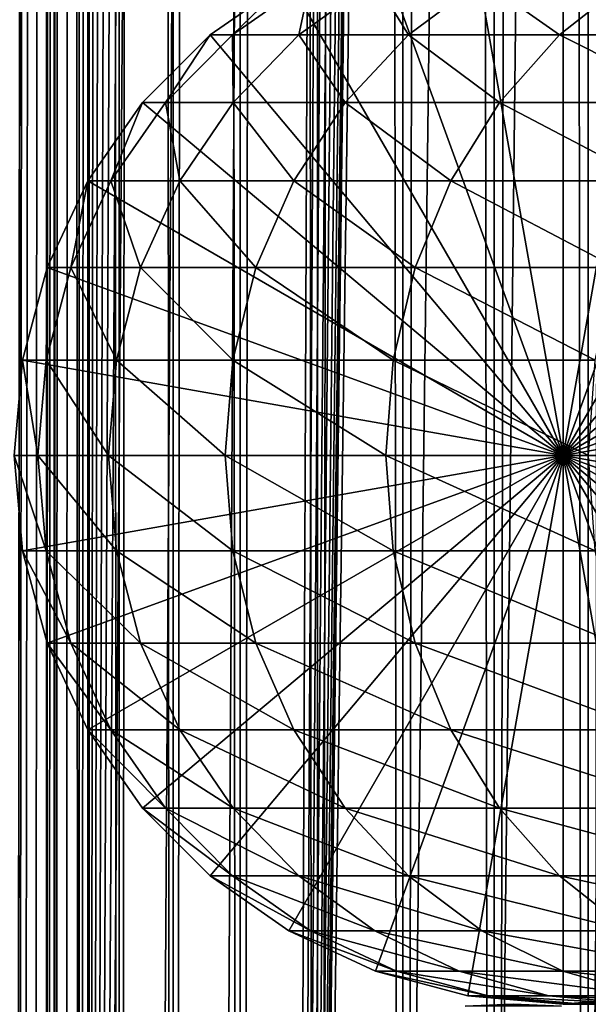
# Model space of a CAD drawing. Extents: x 0 to 550, y 0 to 1392.
# Drawn here: x 14 to 25, y 113 to 133 of the extents above; entities that cross this region are included whole.
import ezdxf

# ---------------------------------------------------------------- set-up
doc = ezdxf.new("R2010")
doc.units = 0
doc.header["$MEASUREMENT"] = 0

msp = doc.modelspace()

# ---------------------------------------------------------------- linework, layer by layer
for points in [[(12.795275, 1.5, 35.877907), (12.795275, 1390.5, 35.877907), (15.399998, 1390.5, 35.650024)], [(12.795275, 1.5, 35.877907), (15.399998, 1390.5, 35.650024), (15.399998, 1.5, 35.650024)], [(14.714835, 1390.5, 52.534107), (14.714835, 1.5, 52.534107), (14.549998, 1390.5, 50.650024)], [(14.549998, 1390.5, 50.650024), (14.714835, 1.5, 52.534107), (14.549998, 1.5, 50.650024)], [(14.549998, 1390.5, 50.650024), (14.549998, 1.5, 50.650024), (14.714835, 1390.5, 48.765942)], [(14.714835, 1390.5, 48.765942), (14.549998, 1.5, 50.650024), (14.714835, 1.5, 48.765942)], [(15.204332, 1390.5, 54.360943), (15.204332, 1.5, 54.360943), (14.714835, 1390.5, 52.534107)], [(14.714835, 1390.5, 52.534107), (15.204332, 1.5, 54.360943), (14.714835, 1.5, 52.534107)], [(14.714835, 1390.5, 48.765942), (14.714835, 1.5, 48.765942), (15.204332, 1390.5, 46.939106)], [(15.204332, 1390.5, 46.939106), (14.714835, 1.5, 48.765942), (15.204332, 1.5, 46.939106)], [(16.003624, 1390.5, 56.075024), (16.003624, 1.5, 56.075024), (15.204332, 1390.5, 54.360943)], [(15.204332, 1390.5, 54.360943), (16.003624, 1.5, 56.075024), (15.204332, 1.5, 54.360943)], [(15.204332, 1390.5, 46.939106), (15.204332, 1.5, 46.939106), (16.003624, 1390.5, 45.225025)], [(16.003624, 1390.5, 45.225025), (15.204332, 1.5, 46.939106), (16.003624, 1.5, 45.225025)], [(15.399998, 1.5, 35.650024), (15.399998, 1390.5, 35.650024), (37.899998, 1.5, 35.650024)], [(37.899998, 1.5, 35.650024), (15.399998, 1390.5, 35.650024), (37.899998, 1390.5, 35.650024)], [(17.088417, 1390.5, 57.624268), (17.088417, 1.5, 57.624268), (16.003624, 1390.5, 56.075024)], [(16.003624, 1390.5, 56.075024), (17.088417, 1.5, 57.624268), (16.003624, 1.5, 56.075024)], [(16.003624, 1390.5, 45.225025), (16.003624, 1.5, 45.225025), (17.088417, 1390.5, 43.675777)], [(17.088417, 1390.5, 43.675777), (16.003624, 1.5, 45.225025), (17.088417, 1.5, 43.675777)], [(18.425753, 1390.5, 58.961605), (18.425753, 1.5, 58.961605), (17.088417, 1390.5, 57.624268)], [(17.088417, 1390.5, 57.624268), (18.425753, 1.5, 58.961605), (17.088417, 1.5, 57.624268)], [(17.088417, 1390.5, 43.675777), (17.088417, 1.5, 43.675777), (18.425753, 1390.5, 42.338444)], [(18.425753, 1390.5, 42.338444), (17.088417, 1.5, 43.675777), (18.425753, 1.5, 42.338444)], [(19.974998, 1390.5, 60.046398), (19.974998, 1.5, 60.046398), (18.425753, 1390.5, 58.961605)], [(18.425753, 1390.5, 58.961605), (19.974998, 1.5, 60.046398), (18.425753, 1.5, 58.961605)], [(18.425753, 1390.5, 42.338444), (18.425753, 1.5, 42.338444), (19.974998, 1390.5, 41.253647)], [(19.974998, 1390.5, 41.253647), (18.425753, 1.5, 42.338444), (19.974998, 1.5, 41.253647)], [(37.899998, 1390.5, 65.650024), (19.4, 45.526279, 65.650024), (21.137777, 46.336617, 65.650024)], [(37.899998, 1390.5, 65.650024), (35.899998, 1356, 65.650024), (19.4, 45.526279, 65.650024)], [(21.689079, 1390.5, 60.845688), (21.689079, 1.5, 60.845688), (19.974998, 1390.5, 60.046398)], [(19.974998, 1390.5, 60.046398), (21.689079, 1.5, 60.845688), (19.974998, 1.5, 60.046398)], [(19.974998, 1390.5, 41.253647), (19.974998, 1.5, 41.253647), (21.689079, 1390.5, 40.454357)], [(21.689079, 1390.5, 40.454357), (19.974998, 1.5, 41.253647), (21.689079, 1.5, 40.454357)], [(21.137777, 46.336617, 65.650024), (22.989868, 46.832886, 65.650024), (37.899998, 1390.5, 65.650024)], [(23.515915, 1390.5, 61.335186), (23.515915, 1.5, 61.335186), (21.689079, 1390.5, 60.845688)], [(21.689079, 1390.5, 60.845688), (23.515915, 1.5, 61.335186), (21.689079, 1.5, 60.845688)], [(21.689079, 1390.5, 40.454357), (21.689079, 1.5, 40.454357), (23.515915, 1390.5, 39.964859)], [(23.515915, 1390.5, 39.964859), (21.689079, 1.5, 40.454357), (23.515915, 1.5, 39.964859)], [(37.899998, 1390.5, 65.650024), (22.989868, 46.832886, 65.650024), (24.9, 47, 65.650024)], [(25.4, 1390.5, 61.500023), (25.4, 1.5, 61.500023), (23.515915, 1390.5, 61.335186)], [(23.515915, 1390.5, 61.335186), (25.4, 1.5, 61.500023), (23.515915, 1.5, 61.335186)], [(23.515915, 1390.5, 39.964859), (23.515915, 1.5, 39.964859), (25.4, 1390.5, 39.800022)], [(25.4, 1390.5, 39.800022), (23.515915, 1.5, 39.964859), (25.4, 1.5, 39.800022)], [(37.899998, 1390.5, 65.650024), (24.9, 47, 65.650024), (26.810129, 46.832886, 65.650024)], [(25.4, 1390.5, 39.800022), (25.4, 1.5, 39.800022), (27.284081, 1390.5, 39.964859)], [(27.284081, 1390.5, 39.964859), (25.4, 1.5, 39.800022), (27.284081, 1.5, 39.964859)], [(27.284081, 1390.5, 61.335186), (27.284081, 1.5, 61.335186), (25.4, 1390.5, 61.500023)], [(25.4, 1390.5, 61.500023), (27.284081, 1.5, 61.335186), (25.4, 1.5, 61.500023)], [(19.4, 45.526279, 65.650024), (35.899998, 1356, 65.650024), (35.732883, 1354.089844, 65.650024)], [(12.795275, 1.5, 65.422142), (14.067114, 1354.089844, 65.590683), (13.941624, 1355.044067, 65.578957)], [(14.275815, 1353.149292, 65.607841), (14.067114, 1354.089844, 65.590683), (12.795275, 1.5, 65.422142)], [(19.4, 45.526279, 65.650024), (35.732883, 1354.089844, 65.650024), (35.236618, 1352.237793, 65.650024)], [(14.56338, 1352.237793, 65.626671), (14.275815, 1353.149292, 65.607841), (12.795275, 1.5, 65.422142)], [(12.795275, 1.5, 65.422142), (14.92923, 1351.354126, 65.642632), (14.56338, 1352.237793, 65.626671)], [(35.236618, 1352.237793, 65.650024), (34.426277, 1350.5, 65.650024), (19.4, 45.526279, 65.650024)], [(12.795275, 1.5, 65.422142), (15.37372, 1350.5, 65.650002), (14.92923, 1351.354126, 65.642632)], [(13.899999, 36, 65.574837), (15.37372, 1350.5, 65.650002), (12.795275, 1.5, 65.422142)], [(13.899999, 36, 65.574837), (15.399998, 1350.454712, 65.650024), (15.37372, 1350.5, 65.650002)], [(34.426277, 1350.5, 65.650024), (33.326488, 1348.929321, 65.650024), (19.4, 45.526279, 65.650024)], [(13.941521, 36.954868, 65.578949), (15.399998, 1350.454712, 65.650024), (13.899999, 36, 65.574837)], [(13.941521, 36.954868, 65.578949), (14.067114, 37.91013, 65.590683), (15.399998, 1350.454712, 65.650024)], [(15.399998, 1350.454712, 65.650024), (14.067114, 37.91013, 65.590683), (14.275381, 38.849121, 65.607803)], [(15.399998, 1350.454712, 65.650024), (14.275381, 38.849121, 65.607803), (14.56338, 39.762222, 65.626671)], [(14.56338, 39.762222, 65.626671), (14.928798, 40.644905, 65.642624), (15.399998, 1350.454712, 65.650024)], [(15.399998, 1350.454712, 65.650024), (14.928798, 40.644905, 65.642624), (15.373718, 41.5, 65.650002)], [(15.399998, 1350.454712, 65.650024), (15.373718, 41.5, 65.650002), (15.399998, 41.545269, 65.650024)], [(15.399998, 1350.454712, 65.650024), (15.399998, 41.545269, 65.650024), (16.473509, 1348.929321, 65.650024)], [(16.473509, 1348.929321, 65.650024), (15.399998, 41.545269, 65.650024), (17.829334, 1347.573486, 65.650024)], [(19.4, 45.526279, 65.650024), (33.326488, 1348.929321, 65.650024), (31.970661, 1347.573486, 65.650024)], [(15.399998, 41.545269, 65.650024), (19.4, 1346.473633, 65.650024), (17.829334, 1347.573486, 65.650024)], [(19.4, 45.526279, 65.650024), (31.970661, 1347.573486, 65.650024), (30.399998, 1346.473633, 65.650024)], [(15.399998, 41.545269, 65.650024), (21.137777, 1345.663452, 65.650024), (19.4, 1346.473633, 65.650024)], [(19.4, 45.526279, 65.650024), (30.399998, 1346.473633, 65.650024), (28.66222, 1345.663452, 65.650024)], [(22.989868, 1345.167114, 65.650024), (21.137777, 1345.663452, 65.650024), (15.399998, 41.545269, 65.650024)], [(28.66222, 1345.663452, 65.650024), (26.810129, 1345.167114, 65.650024), (19.4, 45.526279, 65.650024)], [(22.989868, 1345.167114, 65.650024), (15.399998, 41.545269, 65.650024), (24.9, 1345, 65.650024)], [(24.9, 1345, 65.650024), (15.399998, 41.545269, 65.650024), (16.473509, 43.070663, 65.650024)], [(24.9, 1345, 65.650024), (16.473509, 43.070663, 65.650024), (17.829334, 44.426491, 65.650024)], [(19.4, 45.526279, 65.650024), (24.9, 1345, 65.650024), (17.829334, 44.426491, 65.650024)], [(19.4, 45.526279, 65.650024), (26.810129, 1345.167114, 65.650024), (24.9, 1345, 65.650024)], [(24.899998, 124, 64.650024), (22.989868, 134.832886, 64.650024), (24.899998, 135, 64.650024)], [(24.899998, 124, 64.650024), (24.899998, 135, 64.650024), (26.810129, 134.832886, 64.650024)], [(21.137777, 134.336624, 64.650024), (22.989868, 134.832886, 64.650024), (24.899998, 124, 64.650024)], [(26.810129, 134.832886, 64.650024), (28.66222, 134.336624, 64.650024), (24.899998, 124, 64.650024)], [(24.899998, 124, 64.650024), (19.399998, 133.526276, 64.650024), (21.137777, 134.336624, 64.650024)], [(24.899998, 124, 64.650024), (28.66222, 134.336624, 64.650024), (30.399998, 133.526276, 64.650024)], [(24.899998, 124, 64.650024), (17.829334, 132.426483, 64.650024), (19.399998, 133.526276, 64.650024)], [(19.399998, 133.526276, 92.650024), (19.399998, 133.526276, 64.650024), (17.829334, 132.426483, 64.650024)], [(19.399998, 133.526276, 92.650024), (17.829334, 132.426483, 64.650024), (17.829334, 132.426483, 92.650024)], [(18.274609, 132.426483, 100.011276), (19.399998, 133.526276, 92.650024), (17.829334, 132.426483, 92.650024)], [(19.603937, 132.426483, 107.26519), (19.83382, 133.526276, 99.82196), (18.274609, 132.426483, 100.011276)], [(19.83382, 133.526276, 99.82196), (19.399998, 133.526276, 92.650024), (18.274609, 132.426483, 100.011276)], [(21.797935, 132.426483, 114.305977), (21.12896, 133.526276, 106.889305), (19.603937, 132.426483, 107.26519)], [(21.12896, 133.526276, 106.889305), (19.83382, 133.526276, 99.82196), (19.603937, 132.426483, 107.26519)], [(23.266533, 133.526276, 113.749016), (21.12896, 133.526276, 106.889305), (21.797935, 132.426483, 114.305977)], [(24.824612, 132.426483, 121.030975), (23.266533, 133.526276, 113.749016), (21.797935, 132.426483, 114.305977)], [(26.215364, 133.526276, 120.301048), (23.266533, 133.526276, 113.749016), (24.824612, 132.426483, 121.030975)], [(28.639828, 132.426483, 127.342117), (26.215364, 133.526276, 120.301048), (24.824612, 132.426483, 121.030975)], [(24.899998, 124, 64.650024), (30.399998, 133.526276, 64.650024), (31.970663, 132.426483, 64.650024)], [(16.473509, 131.070663, 64.650024), (17.829334, 132.426483, 64.650024), (24.899998, 124, 64.650024)], [(17.829334, 132.426483, 92.650024), (17.829334, 132.426483, 64.650024), (16.473509, 131.070663, 64.650024)], [(17.829334, 132.426483, 92.650024), (16.473509, 131.070663, 64.650024), (16.473509, 131.070663, 92.650024)], [(16.928669, 131.070663, 100.174706), (17.829334, 132.426483, 92.650024), (16.473509, 131.070663, 92.650024)], [(18.28751, 131.070663, 107.589661), (18.274609, 132.426483, 100.011276), (16.928669, 131.070663, 100.174706)], [(18.274609, 132.426483, 100.011276), (17.829334, 132.426483, 92.650024), (16.928669, 131.070663, 100.174706)], [(19.603937, 132.426483, 107.26519), (18.274609, 132.426483, 100.011276), (18.28751, 131.070663, 107.589661)], [(20.530218, 131.070663, 114.786758), (19.603937, 132.426483, 107.26519), (18.28751, 131.070663, 107.589661)], [(21.797935, 132.426483, 114.305977), (19.603937, 132.426483, 107.26519), (20.530218, 131.070663, 114.786758)], [(23.624088, 131.070663, 121.661057), (21.797935, 132.426483, 114.305977), (20.530218, 131.070663, 114.786758)], [(24.824612, 132.426483, 121.030975), (21.797935, 132.426483, 114.305977), (23.624088, 131.070663, 121.661057)], [(27.524006, 131.070663, 128.112305), (24.824612, 132.426483, 121.030975), (23.624088, 131.070663, 121.661057)], [(28.639828, 132.426483, 127.342117), (24.824612, 132.426483, 121.030975), (27.524006, 131.070663, 128.112305)], [(31.970663, 132.426483, 64.650024), (33.326488, 131.070663, 64.650024), (24.899998, 124, 64.650024)], [(24.899998, 124, 64.650024), (15.373718, 129.5, 64.650024), (16.473509, 131.070663, 64.650024)], [(16.473509, 131.070663, 92.650024), (16.473509, 131.070663, 64.650024), (15.373718, 129.5, 64.650024)], [(16.473509, 131.070663, 92.650024), (15.373718, 129.5, 64.650024), (15.373718, 129.5, 92.650024)], [(15.836897, 129.5, 100.307266), (16.473509, 131.070663, 92.650024), (15.373718, 129.5, 92.650024)], [(17.219677, 129.5, 107.852859), (16.928669, 131.070663, 100.174706), (15.836897, 129.5, 100.307266)], [(16.928669, 131.070663, 100.174706), (16.473509, 131.070663, 92.650024), (15.836897, 129.5, 100.307266)], [(18.28751, 131.070663, 107.589661), (16.928669, 131.070663, 100.174706), (17.219677, 129.5, 107.852859)], [(19.501896, 129.5, 115.176758), (18.28751, 131.070663, 107.589661), (17.219677, 129.5, 107.852859)], [(20.530218, 131.070663, 114.786758), (18.28751, 131.070663, 107.589661), (19.501896, 129.5, 115.176758)], [(22.65027, 129.5, 122.172157), (20.530218, 131.070663, 114.786758), (19.501896, 129.5, 115.176758)], [(23.624088, 131.070663, 121.661057), (20.530218, 131.070663, 114.786758), (22.65027, 129.5, 122.172157)], [(26.618895, 129.5, 128.737061), (23.624088, 131.070663, 121.661057), (22.65027, 129.5, 122.172157)], [(27.524006, 131.070663, 128.112305), (23.624088, 131.070663, 121.661057), (26.618895, 129.5, 128.737061)], [(24.899998, 124, 64.650024), (33.326488, 131.070663, 64.650024), (34.426277, 129.5, 64.650024)], [(24.899998, 124, 64.650024), (14.563379, 127.762222, 64.650024), (15.373718, 129.5, 64.650024)], [(15.373718, 129.5, 92.650024), (15.373718, 129.5, 64.650024), (14.563379, 127.762222, 64.650024)], [(15.373718, 129.5, 92.650024), (14.563379, 127.762222, 64.650024), (14.563379, 127.762222, 92.650024)], [(15.032466, 127.762222, 100.404945), (15.373718, 129.5, 92.650024), (14.563379, 127.762222, 92.650024)], [(16.432884, 127.762222, 108.046783), (15.836897, 129.5, 100.307266), (15.032466, 127.762222, 100.404945)], [(15.836897, 129.5, 100.307266), (15.373718, 129.5, 92.650024), (15.032466, 127.762222, 100.404945)], [(17.219677, 129.5, 107.852859), (15.836897, 129.5, 100.307266), (16.432884, 127.762222, 108.046783)], [(18.744215, 127.762222, 115.464104), (17.219677, 129.5, 107.852859), (16.432884, 127.762222, 108.046783)], [(19.501896, 129.5, 115.176758), (17.219677, 129.5, 107.852859), (18.744215, 127.762222, 115.464104)], [(21.932751, 127.762222, 122.548744), (19.501896, 129.5, 115.176758), (18.744215, 127.762222, 115.464104)], [(22.65027, 129.5, 122.172157), (19.501896, 129.5, 115.176758), (21.932751, 127.762222, 122.548744)], [(25.952, 127.762222, 129.197388), (22.65027, 129.5, 122.172157), (21.932751, 127.762222, 122.548744)], [(26.618895, 129.5, 128.737061), (22.65027, 129.5, 122.172157), (25.952, 127.762222, 129.197388)], [(24.899998, 124, 64.650024), (34.426277, 129.5, 64.650024), (35.236618, 127.762222, 64.650024)], [(14.067113, 125.910133, 64.650024), (14.563379, 127.762222, 64.650024), (24.899998, 124, 64.650024)], [(14.563379, 127.762222, 92.650024), (14.563379, 127.762222, 64.650024), (14.067113, 125.910133, 64.650024)], [(14.563379, 127.762222, 92.650024), (14.067113, 125.910133, 64.650024), (14.067113, 125.910133, 92.650024)], [(14.539818, 125.910133, 100.46476), (14.563379, 127.762222, 92.650024), (14.067113, 125.910133, 92.650024)], [(15.951039, 125.910133, 108.16555), (15.032466, 127.762222, 100.404945), (14.539818, 125.910133, 100.46476)], [(15.032466, 127.762222, 100.404945), (14.563379, 127.762222, 92.650024), (14.539818, 125.910133, 100.46476)], [(16.432884, 127.762222, 108.046783), (15.032466, 127.762222, 100.404945), (15.951039, 125.910133, 108.16555)], [(18.280197, 125.910133, 115.640083), (16.432884, 127.762222, 108.046783), (15.951039, 125.910133, 108.16555)], [(18.744215, 127.762222, 115.464104), (16.432884, 127.762222, 108.046783), (18.280197, 125.910133, 115.640083)], [(21.49333, 125.910133, 122.779366), (18.744215, 127.762222, 115.464104), (18.280197, 125.910133, 115.640083)], [(21.932751, 127.762222, 122.548744), (18.744215, 127.762222, 115.464104), (21.49333, 125.910133, 122.779366)], [(25.543579, 125.910133, 129.479294), (21.932751, 127.762222, 122.548744), (21.49333, 125.910133, 122.779366)], [(25.952, 127.762222, 129.197388), (21.932751, 127.762222, 122.548744), (25.543579, 125.910133, 129.479294)], [(35.236618, 127.762222, 64.650024), (35.732883, 125.910133, 64.650024), (24.899998, 124, 64.650024)], [(24.899998, 124, 64.650024), (13.899999, 124, 64.650024), (14.067113, 125.910133, 64.650024)], [(14.067113, 125.910133, 92.650024), (14.067113, 125.910133, 64.650024), (13.899999, 124, 64.650024)], [(14.067113, 125.910133, 92.650024), (13.899999, 124, 64.650024), (13.899999, 124, 92.650024)], [(14.373921, 124, 100.484909), (14.067113, 125.910133, 92.650024), (13.899999, 124, 92.650024)], [(14.539818, 125.910133, 100.46476), (14.067113, 125.910133, 92.650024), (14.373921, 124, 100.484909)], [(15.78878, 124, 108.205544), (14.539818, 125.910133, 100.46476), (14.373921, 124, 100.484909)], [(15.951039, 125.910133, 108.16555), (14.539818, 125.910133, 100.46476), (15.78878, 124, 108.205544)], [(18.123943, 124, 115.699341), (15.951039, 125.910133, 108.16555), (15.78878, 124, 108.205544)], [(18.280197, 125.910133, 115.640083), (15.951039, 125.910133, 108.16555), (18.123943, 124, 115.699341)], [(21.345356, 124, 122.857025), (18.280197, 125.910133, 115.640083), (18.123943, 124, 115.699341)], [(21.49333, 125.910133, 122.779366), (18.280197, 125.910133, 115.640083), (21.345356, 124, 122.857025)], [(25.406048, 124, 129.574234), (21.49333, 125.910133, 122.779366), (21.345356, 124, 122.857025)], [(25.543579, 125.910133, 129.479294), (21.49333, 125.910133, 122.779366), (25.406048, 124, 129.574234)], [(24.899998, 124, 64.650024), (35.732883, 125.910133, 64.650024), (35.899998, 124, 64.650024)], [(24.899998, 124, 64.650024), (14.067113, 122.089867, 64.650024), (13.899999, 124, 64.650024)], [(13.899999, 124, 92.650024), (13.899999, 124, 64.650024), (14.067113, 122.089867, 64.650024)], [(13.899999, 124, 92.650024), (14.067113, 122.089867, 64.650024), (14.067113, 122.089867, 92.650024)], [(14.373921, 124, 100.484909), (13.899999, 124, 92.650024), (14.539818, 122.089867, 100.46476)], [(14.539818, 122.089867, 100.46476), (13.899999, 124, 92.650024), (14.067113, 122.089867, 92.650024)], [(14.563379, 120.237778, 64.650024), (14.067113, 122.089867, 64.650024), (24.899998, 124, 64.650024)], [(15.78878, 124, 108.205544), (14.373921, 124, 100.484909), (15.951039, 122.089867, 108.16555)], [(15.951039, 122.089867, 108.16555), (14.373921, 124, 100.484909), (14.539818, 122.089867, 100.46476)], [(24.899998, 124, 64.650024), (15.373718, 118.5, 64.650024), (14.563379, 120.237778, 64.650024)], [(24.899998, 124, 64.650024), (16.473509, 116.929337, 64.650024), (15.373718, 118.5, 64.650024)], [(18.123943, 124, 115.699341), (15.78878, 124, 108.205544), (18.280197, 122.089867, 115.640083)], [(18.280197, 122.089867, 115.640083), (15.78878, 124, 108.205544), (15.951039, 122.089867, 108.16555)], [(17.829334, 115.573509, 64.650024), (16.473509, 116.929337, 64.650024), (24.899998, 124, 64.650024)], [(24.899998, 124, 64.650024), (19.399998, 114.473717, 64.650024), (17.829334, 115.573509, 64.650024)], [(21.345356, 124, 122.857025), (18.123943, 124, 115.699341), (21.49333, 122.089867, 122.779366)], [(21.49333, 122.089867, 122.779366), (18.123943, 124, 115.699341), (18.280197, 122.089867, 115.640083)], [(24.899998, 124, 64.650024), (21.137777, 113.663383, 64.650024), (19.399998, 114.473717, 64.650024)], [(22.989868, 113.167114, 64.650024), (21.137777, 113.663383, 64.650024), (24.899998, 124, 64.650024)], [(25.406048, 124, 129.574234), (21.345356, 124, 122.857025), (25.543579, 122.089867, 129.479294)], [(25.543579, 122.089867, 129.479294), (21.345356, 124, 122.857025), (21.49333, 122.089867, 122.779366)], [(24.899998, 124, 64.650024), (24.899998, 113, 64.650024), (22.989868, 113.167114, 64.650024)], [(24.899998, 124, 64.650024), (35.899998, 124, 64.650024), (35.732883, 122.089867, 64.650024)], [(28.66222, 113.663383, 64.650024), (26.810129, 113.167114, 64.650024), (24.899998, 124, 64.650024)], [(24.899998, 124, 64.650024), (26.810129, 113.167114, 64.650024), (24.899998, 113, 64.650024)], [(33.326488, 116.929337, 64.650024), (31.970663, 115.573509, 64.650024), (24.899998, 124, 64.650024)], [(24.899998, 124, 64.650024), (31.970663, 115.573509, 64.650024), (30.399998, 114.473717, 64.650024)], [(24.899998, 124, 64.650024), (30.399998, 114.473717, 64.650024), (28.66222, 113.663383, 64.650024)], [(35.732883, 122.089867, 64.650024), (35.236618, 120.237778, 64.650024), (24.899998, 124, 64.650024)], [(24.899998, 124, 64.650024), (35.236618, 120.237778, 64.650024), (34.426277, 118.5, 64.650024)], [(24.899998, 124, 64.650024), (34.426277, 118.5, 64.650024), (33.326488, 116.929337, 64.650024)], [(14.067113, 122.089867, 92.650024), (14.067113, 122.089867, 64.650024), (14.563379, 120.237778, 64.650024)], [(14.067113, 122.089867, 92.650024), (14.563379, 120.237778, 64.650024), (14.563379, 120.237778, 92.650024)], [(14.539818, 122.089867, 100.46476), (14.067113, 122.089867, 92.650024), (15.032466, 120.237778, 100.404945)], [(15.032466, 120.237778, 100.404945), (14.067113, 122.089867, 92.650024), (14.563379, 120.237778, 92.650024)], [(15.951039, 122.089867, 108.16555), (14.539818, 122.089867, 100.46476), (16.432884, 120.237778, 108.046783)], [(16.432884, 120.237778, 108.046783), (14.539818, 122.089867, 100.46476), (15.032466, 120.237778, 100.404945)], [(18.280197, 122.089867, 115.640083), (15.951039, 122.089867, 108.16555), (18.744215, 120.237778, 115.464104)], [(18.744215, 120.237778, 115.464104), (15.951039, 122.089867, 108.16555), (16.432884, 120.237778, 108.046783)], [(21.49333, 122.089867, 122.779366), (18.280197, 122.089867, 115.640083), (21.932751, 120.237778, 122.548744)], [(21.932751, 120.237778, 122.548744), (18.280197, 122.089867, 115.640083), (18.744215, 120.237778, 115.464104)], [(25.543579, 122.089867, 129.479294), (21.49333, 122.089867, 122.779366), (25.952, 120.237778, 129.197388)], [(25.952, 120.237778, 129.197388), (21.49333, 122.089867, 122.779366), (21.932751, 120.237778, 122.548744)], [(14.563379, 120.237778, 92.650024), (14.563379, 120.237778, 64.650024), (15.373718, 118.5, 64.650024)], [(14.563379, 120.237778, 92.650024), (15.373718, 118.5, 64.650024), (15.373718, 118.5, 92.650024)], [(15.032466, 120.237778, 100.404945), (14.563379, 120.237778, 92.650024), (15.836897, 118.5, 100.307266)], [(15.836897, 118.5, 100.307266), (14.563379, 120.237778, 92.650024), (15.373718, 118.5, 92.650024)], [(16.432884, 120.237778, 108.046783), (15.032466, 120.237778, 100.404945), (17.219677, 118.5, 107.852859)], [(17.219677, 118.5, 107.852859), (15.032466, 120.237778, 100.404945), (15.836897, 118.5, 100.307266)], [(18.744215, 120.237778, 115.464104), (16.432884, 120.237778, 108.046783), (19.501896, 118.5, 115.176758)], [(19.501896, 118.5, 115.176758), (16.432884, 120.237778, 108.046783), (17.219677, 118.5, 107.852859)], [(21.932751, 120.237778, 122.548744), (18.744215, 120.237778, 115.464104), (22.65027, 118.5, 122.172157)], [(22.65027, 118.5, 122.172157), (18.744215, 120.237778, 115.464104), (19.501896, 118.5, 115.176758)], [(25.952, 120.237778, 129.197388), (21.932751, 120.237778, 122.548744), (26.618895, 118.5, 128.737061)], [(26.618895, 118.5, 128.737061), (21.932751, 120.237778, 122.548744), (22.65027, 118.5, 122.172157)], [(15.373718, 118.5, 92.650024), (15.373718, 118.5, 64.650024), (16.473509, 116.929337, 64.650024)], [(15.373718, 118.5, 92.650024), (16.473509, 116.929337, 64.650024), (16.473509, 116.929337, 92.650024)], [(15.836897, 118.5, 100.307266), (15.373718, 118.5, 92.650024), (16.928669, 116.929337, 100.174706)], [(16.928669, 116.929337, 100.174706), (15.373718, 118.5, 92.650024), (16.473509, 116.929337, 92.650024)], [(17.219677, 118.5, 107.852859), (15.836897, 118.5, 100.307266), (18.28751, 116.929337, 107.589661)], [(18.28751, 116.929337, 107.589661), (15.836897, 118.5, 100.307266), (16.928669, 116.929337, 100.174706)], [(19.501896, 118.5, 115.176758), (17.219677, 118.5, 107.852859), (20.530218, 116.929337, 114.786758)], [(20.530218, 116.929337, 114.786758), (17.219677, 118.5, 107.852859), (18.28751, 116.929337, 107.589661)], [(22.65027, 118.5, 122.172157), (19.501896, 118.5, 115.176758), (23.624088, 116.929337, 121.661057)], [(23.624088, 116.929337, 121.661057), (19.501896, 118.5, 115.176758), (20.530218, 116.929337, 114.786758)], [(26.618895, 118.5, 128.737061), (22.65027, 118.5, 122.172157), (27.524006, 116.929337, 128.112305)], [(27.524006, 116.929337, 128.112305), (22.65027, 118.5, 122.172157), (23.624088, 116.929337, 121.661057)], [(16.473509, 116.929337, 92.650024), (16.473509, 116.929337, 64.650024), (17.829334, 115.573509, 64.650024)], [(16.473509, 116.929337, 92.650024), (17.829334, 115.573509, 64.650024), (17.829334, 115.573509, 92.650024)], [(16.928669, 116.929337, 100.174706), (16.473509, 116.929337, 92.650024), (18.274609, 115.573509, 100.011276)], [(18.274609, 115.573509, 100.011276), (16.473509, 116.929337, 92.650024), (17.829334, 115.573509, 92.650024)], [(18.28751, 116.929337, 107.589661), (16.928669, 116.929337, 100.174706), (19.603937, 115.573509, 107.26519)], [(19.603937, 115.573509, 107.26519), (16.928669, 116.929337, 100.174706), (18.274609, 115.573509, 100.011276)], [(20.530218, 116.929337, 114.786758), (18.28751, 116.929337, 107.589661), (21.797935, 115.573509, 114.305977)], [(21.797935, 115.573509, 114.305977), (18.28751, 116.929337, 107.589661), (19.603937, 115.573509, 107.26519)], [(23.624088, 116.929337, 121.661057), (20.530218, 116.929337, 114.786758), (24.824612, 115.573509, 121.030975)], [(24.824612, 115.573509, 121.030975), (20.530218, 116.929337, 114.786758), (21.797935, 115.573509, 114.305977)], [(27.524006, 116.929337, 128.112305), (23.624088, 116.929337, 121.661057), (28.639828, 115.573509, 127.342117)], [(28.639828, 115.573509, 127.342117), (23.624088, 116.929337, 121.661057), (24.824612, 115.573509, 121.030975)], [(17.829334, 115.573509, 92.650024), (17.829334, 115.573509, 64.650024), (19.399998, 114.473717, 64.650024)], [(17.829334, 115.573509, 92.650024), (19.399998, 114.473717, 64.650024), (19.399998, 114.473717, 92.650024)], [(18.274609, 115.573509, 100.011276), (17.829334, 115.573509, 92.650024), (19.83382, 114.473717, 99.82196)], [(19.83382, 114.473717, 99.82196), (17.829334, 115.573509, 92.650024), (19.399998, 114.473717, 92.650024)], [(19.603937, 115.573509, 107.26519), (18.274609, 115.573509, 100.011276), (21.12896, 114.473717, 106.889305)], [(21.12896, 114.473717, 106.889305), (18.274609, 115.573509, 100.011276), (19.83382, 114.473717, 99.82196)], [(21.797935, 115.573509, 114.305977), (19.603937, 115.573509, 107.26519), (23.266533, 114.473717, 113.749016)], [(23.266533, 114.473717, 113.749016), (19.603937, 115.573509, 107.26519), (21.12896, 114.473717, 106.889305)], [(24.824612, 115.573509, 121.030975), (21.797935, 115.573509, 114.305977), (26.215364, 114.473717, 120.301048)], [(26.215364, 114.473717, 120.301048), (21.797935, 115.573509, 114.305977), (23.266533, 114.473717, 113.749016)], [(28.639828, 115.573509, 127.342117), (24.824612, 115.573509, 121.030975), (29.932459, 114.473717, 126.449875)], [(29.932459, 114.473717, 126.449875), (24.824612, 115.573509, 121.030975), (26.215364, 114.473717, 120.301048)], [(19.399998, 114.473717, 92.650024), (19.399998, 114.473717, 64.650024), (21.137777, 113.663383, 64.650024)], [(19.399998, 114.473717, 92.650024), (21.137777, 113.663383, 64.650024), (21.137777, 113.663383, 92.650024)], [(19.83382, 114.473717, 99.82196), (19.399998, 114.473717, 92.650024), (21.558929, 113.663383, 99.612488)], [(21.558929, 113.663383, 99.612488), (19.399998, 114.473717, 92.650024), (21.137777, 113.663383, 92.650024)], [(21.12896, 114.473717, 106.889305), (19.83382, 114.473717, 99.82196), (22.816242, 113.663383, 106.473427)], [(22.816242, 113.663383, 106.473427), (19.83382, 114.473717, 99.82196), (21.558929, 113.663383, 99.612488)], [(23.266533, 114.473717, 113.749016), (21.12896, 114.473717, 106.889305), (24.891382, 113.663383, 113.13279)], [(24.891382, 113.663383, 113.13279), (21.12896, 114.473717, 106.889305), (22.816242, 113.663383, 106.473427)], [(26.215364, 114.473717, 120.301048), (23.266533, 114.473717, 113.749016), (27.754091, 113.663383, 119.493469)], [(27.754091, 113.663383, 119.493469), (23.266533, 114.473717, 113.749016), (24.891382, 113.663383, 113.13279)], [(21.137777, 113.663383, 92.650024), (21.137777, 113.663383, 64.650024), (22.989868, 113.167114, 64.650024)], [(21.137777, 113.663383, 92.650024), (22.989868, 113.167114, 64.650024), (22.989868, 113.167114, 92.650024)], [(21.558929, 113.663383, 99.612488), (21.137777, 113.663383, 92.650024), (23.397516, 113.167114, 99.389244)], [(23.397516, 113.167114, 99.389244), (21.137777, 113.663383, 92.650024), (22.989868, 113.167114, 92.650024)], [(22.816242, 113.663383, 106.473427), (21.558929, 113.663383, 99.612488), (24.614515, 113.167114, 106.030197)], [(24.614515, 113.167114, 106.030197), (21.558929, 113.663383, 99.612488), (23.397516, 113.167114, 99.389244)], [(24.891382, 113.663383, 113.13279), (22.816242, 113.663383, 106.473427), (26.623119, 113.167114, 112.476028)], [(26.623119, 113.167114, 112.476028), (22.816242, 113.663383, 106.473427), (24.614515, 113.167114, 106.030197)], [(27.754091, 113.663383, 119.493469), (24.891382, 113.663383, 113.13279), (29.394037, 113.167114, 118.632759)], [(29.394037, 113.167114, 118.632759), (24.891382, 113.663383, 113.13279), (26.623119, 113.167114, 112.476028)], [(22.989868, 113.167114, 92.650024), (22.989868, 113.167114, 64.650024), (24.899998, 113, 64.650024)], [(22.989868, 113.167114, 92.650024), (24.899998, 113, 64.650024), (24.899998, 113, 92.650024)], [(23.397516, 113.167114, 99.389244), (22.989868, 113.167114, 92.650024), (25.293718, 113, 99.159004)], [(25.293718, 113, 99.159004), (22.989868, 113.167114, 92.650024), (24.899998, 113, 92.650024)], [(24.614515, 113.167114, 106.030197), (23.397516, 113.167114, 99.389244), (26.469141, 113, 105.573067)], [(26.469141, 113, 105.573067), (23.397516, 113.167114, 99.389244), (25.293718, 113, 99.159004)], [(26.623119, 113.167114, 112.476028), (24.614515, 113.167114, 106.030197), (28.409121, 113, 111.798691)], [(28.409121, 113, 111.798691), (24.614515, 113.167114, 106.030197), (26.469141, 113, 105.573067)], [(24.899998, 113, 92.650024), (24.899998, 113, 64.650024), (26.810129, 113.167114, 64.650024)], [(24.899998, 113, 92.650024), (26.810129, 113.167114, 64.650024), (26.810129, 113.167114, 92.650024)], [(25.293718, 113, 99.159004), (24.899998, 113, 92.650024), (27.189922, 113.167114, 98.928764)], [(27.189922, 113.167114, 98.928764), (24.899998, 113, 92.650024), (26.810129, 113.167114, 92.650024)], [(26.469141, 113, 105.573067), (25.293718, 113, 99.159004), (28.323765, 113.167114, 105.115944)], [(28.323765, 113.167114, 105.115944), (25.293718, 113, 99.159004), (27.189922, 113.167114, 98.928764)], [(23.899998, 112.99778, 35.197075), (23.899998, 113, 35.150024), (22.934958, 112.962692, 35.150024)], [(22.934958, 112.962692, 0.650024), (22.934958, 112.962692, 35.150024), (23.899998, 113, 35.150024)], [(22.934958, 112.962692, 0.650024), (23.899998, 113, 35.150024), (24.865038, 112.962692, 0.650024)], [(23.899998, 112.99778, 35.197075), (24.865038, 112.962692, 35.150024), (23.899998, 113, 35.150024)], [(24.865038, 112.962692, 35.150024), (24.865038, 112.962692, 0.650024), (23.899998, 113, 35.150024)]]:
    msp.add_3dface(points)

doc.saveas('drawing.dxf')
